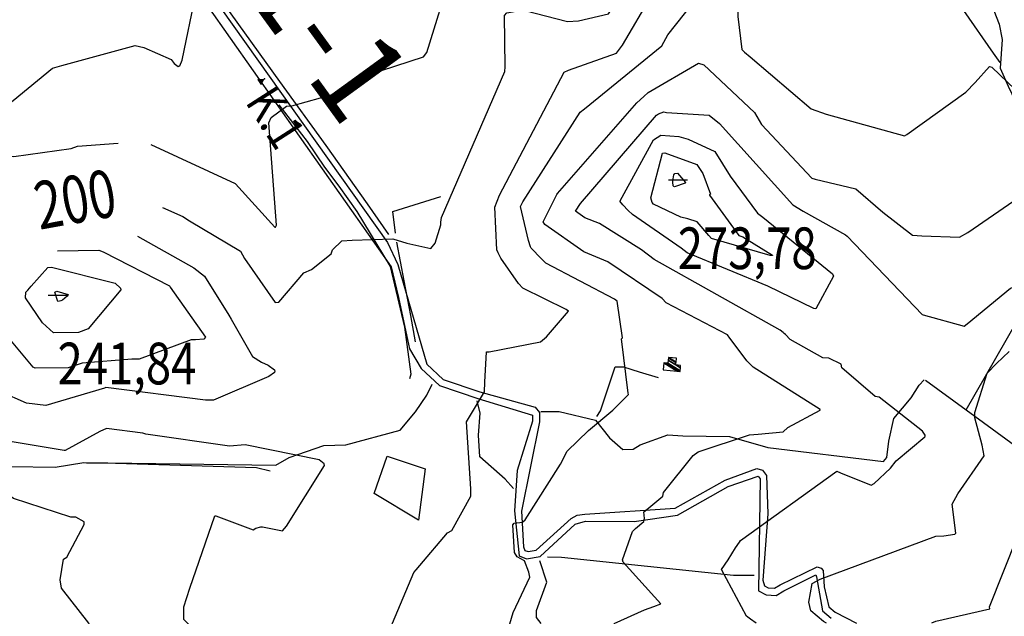
# Model space of a CAD drawing. Extents: x 512738 to 526043, y 4363318 to 4372599.
# Drawn here: x 514780 to 515608, y 4367953 to 4368454 of the extents above; entities that cross this region are included whole.
import ezdxf
from ezdxf.enums import TextEntityAlignment as Align

# ---------------------------------------------------------------- set-up
doc = ezdxf.new("R2010")
doc.units = 0
doc.header["$MEASUREMENT"] = 0
doc.linetypes.add('DOT', pattern=[0.25, 0, -0.25])
for name, color, linetype in [('1', 7, 'CONTINUOUS'), ('36', 7, 'CONTINUOUS'), ('38', 7, 'CONTINUOUS'), ('41', 7, 'CONTINUOUS'), ('47', 7, 'CONTINUOUS'), ('50', 7, 'CONTINUOUS'), ('51', 7, 'CONTINUOUS'), ('7', 7, 'CONTINUOUS'), ('8', 6, 'CONTINUOUS'), ('9', 7, 'CONTINUOUS')]:
    doc.layers.add(name, color=color, linetype=linetype)
doc.styles.get("Standard").update_dxf_attribs({"font": 'txt', "height": 0.2})

# ---------------------------------------------------------------- blocks, each defined once
blk = doc.blocks.new('FITA')
at = {"layer": '41', "color": 7, "linetype": 'Continuous'}
for p, q in [((-2.5, -4.34), (0, 0)), ((2.5, -4.33), (0, 0)), ((-2.5, -4.34), (2.5, -4.33))]:
    blk.add_line(p, q, dxfattribs=at)
blk.add_lwpolyline([(0, -1.5), (-1.2, -3.58), (1.2, -3.58), (0, -1.5)], dxfattribs=at)
blk.add_point((0, 0.67), dxfattribs=at)
blk = doc.blocks.new('COTA')
at = {"layer": '7', "color": 7, "linetype": 'Continuous'}
blk.add_line((-1.98, -0.02), (2.02, -0.02), dxfattribs=at)

msp = doc.modelspace()

# ---------------------------------------------------------------- linework, layer by layer
at = {"layer": '36', "color": 1, "linetype": 'Continuous'}
for points in [[(514705.41, 4368795.4), (515092.13, 4368246.2), (515098.51, 4368220.41), (515107.75, 4368177.42), (515117.43, 4368160.73), (515132.85, 4368146.41), (515165.06, 4368135.49), (515210.98, 4368121.58), (515211.02, 4368116.44), (515198.04, 4368075.1), (515195.9, 4368041.05), (515199.88, 4368003.44), (515206.07, 4368000.93), (515217.35, 4368002.87), (515247, 4368029.93), (515255.55, 4368032.51), (515296.53, 4368032.15), (515332.96, 4368037.54), (515375.56, 4368061.5), (515400.84, 4368070.24), (515402.5, 4368068.01), (515400.86, 4367973.94), (515407.55, 4367970.72), (515415.94, 4367970.11), (515422.42, 4367973.86), (515449.3, 4367987.27), (515449.78, 4367985.84), (515454.72, 4367957.23), (515461.97, 4367950.89)], [(514710.29, 4368798.89), (515089.12, 4368266.61), (515097.81, 4368248.22), (515122.17, 4368164.52), (515135.99, 4368151.68), (515166.67, 4368141.28), (515213.21, 4368128.34), (515216.97, 4368123.73), (515217.02, 4368115.95), (515201.91, 4368041.03), (515203.59, 4368010.92), (515204.63, 4368007.99), (515207.37, 4368006.88), (515214.08, 4368008.01), (515243.5, 4368034.86), (515248.45, 4368037.52), (515255.13, 4368038.51), (515330.98, 4368043.31), (515372.84, 4368066.86), (515399.6, 4368076.89), (515404.47, 4368075.4), (515407.86, 4368070.86), (515408.85, 4368038.59), (515404.72, 4367982.89), (515405.96, 4367978.14), (515409.12, 4367976.62), (515414.53, 4367976.23), (515419.2, 4367978.93), (515450.41, 4367994.02), (515453.59, 4367993.06), (515455.35, 4367991), (515456.32, 4367977.38), (515460.14, 4367960.46), (515465.34, 4367955.91), (515483.35, 4367946.88)]]:
    msp.add_lwpolyline(points, dxfattribs=at)
at = {"layer": '38', "color": 7, "linetype": 'Continuous'}
for points in [[(515522.91, 4368655.64), (515526.17, 4368648.43), (515603.32, 4368450.15), (515605.8, 4368437.25), (515604.17, 4368413.29), (515610.8, 4368397.91), (515655.42, 4368304.99), (515659.15, 4368304.5), (515666.76, 4368305.94)], [(515569.84, 4368522.53), (515569.06, 4368517.85), (515565.07, 4368481.41), (515573.36, 4368461.71), (515598.28, 4368425.71), (515603.81, 4368418.06)], [(515265.04, 4368120.52), (515268.06, 4368125.11), (515280.59, 4368162.33), (515287.64, 4368162.08), (515300.75, 4368157.93), (515316.6, 4368153.23)], [(515217.97, 4368124.58), (515233.52, 4368124.63), (515263.95, 4368117.26), (515275.62, 4368102.48), (515286.91, 4368092.72), (515295.66, 4368092.91), (515301.43, 4368096.71), (515324.71, 4368105.03), (515337.44, 4368104.14), (515376.66, 4368103.6), (515408.72, 4368094.38), (515506.16, 4368082.55), (515509.01, 4368085.97), (515510.57, 4368099.59), (515514.75, 4368118.76), (515529.44, 4368136.28), (515535.98, 4368146.77), (515540.16, 4368151.28)], [(514582.56, 4368077.4), (514595.45, 4368080.78), (514610.01, 4368083.97), (514623.09, 4368080.55), (514809.71, 4368077.97), (514833.94, 4368081.75), (514995.18, 4368079.5), (515006.42, 4368086.08), (515035.65, 4368096.13), (515054.14, 4368096.62), (515099.89, 4368109), (515112.75, 4368124.32), (515122.23, 4368138.28), (515126.79, 4368147.76)], [(515194.94, 4368060.05), (515187.95, 4368067.76), (515166.73, 4368086.57), (515165.77, 4368104.86), (515167.11, 4368123.17), (515164.6, 4368133.5)], [(515223.69, 4368002.46), (515235.32, 4368002.23), (515379.95, 4367987.19), (515397.4, 4367987.23)], [(515218.33, 4367946.41), (515214.47, 4367951.67), (515214.51, 4367957.38), (515223.04, 4367981.15), (515217.16, 4367999.23)]]:
    msp.add_lwpolyline(points, dxfattribs=at)
at = {"layer": '50', "color": 1, "linetype": 'Continuous'}
msp.add_line((515575.61, 4368126.18), (515617.85, 4368199.76), dxfattribs=at)
for points in [[(514998.77, 4368401.82), (514957.8, 4368458.72), (514717.71, 4368794.6), (514720.6, 4368796.68)], [(515090.23, 4368273.32), (515072.2, 4368299.06), (515037.58, 4368348.17)], [(515048.11, 4368314.08), (515063.27, 4368292.69), (515091.44, 4368246.62), (515103.37, 4368195.64), (515108.81, 4368155.94), (515107.53, 4368152.03)], [(515095.78, 4368274.59), (515093.58, 4368292.71), (515133.94, 4368305.31)], [(515112.74, 4368183.28), (515108.63, 4368205.41), (515103.27, 4368234.39), (515096.88, 4368267.05)], [(515541.3, 4368150.97), (515575.61, 4368126.18), (515664.21, 4368061.4)], [(515077.89, 4368055.63), (515088.88, 4368087.09), (515120.71, 4368076.37), (515115.25, 4368033.44), (515077.89, 4368055.63)], [(514836.05, 4368081.49), (514860.59, 4368081.34), (514979.03, 4368077.64), (514990.39, 4368074.77)]]:
    msp.add_lwpolyline(points, dxfattribs=at)
at = {"layer": '51', "color": 1, "linetype": 'Continuous'}
msp.add_line((515037.58, 4368348.17), (514998.77, 4368401.82), dxfattribs=at)
msp.add_lwpolyline([(514997.86, 4368382.41), (515021.62, 4368351.46), (515036.08, 4368330.04), (515048.11, 4368314.08)], dxfattribs=at)
at = {"layer": '8', "linetype": 'Continuous'}
for points in [[(515133.9, 4368283.73), (515134.62, 4368287.62), (515187.7, 4368410.42), (515188.05, 4368414.32), (515187.51, 4368457.35), (515189.5, 4368459.61), (515203.46, 4368462.15), (515204.55, 4368461.73), (515240.44, 4368452.4), (515249.8, 4368452.88), (515275.02, 4368458.76), (515276.65, 4368461.36), (515282.92, 4368512.31), (515284.63, 4368513.91), (515323.57, 4368520.66), (515327.89, 4368520.06), (515330.13, 4368519.59)], [(515291.56, 4368293.68), (515287.03, 4368298.23), (515284.53, 4368301.39), (515284.63, 4368301.73), (515312.64, 4368353.01), (515318.86, 4368356.82), (515334.15, 4368355.75), (515341.85, 4368353.55), (515364.42, 4368343.02), (515377.07, 4368322.51), (515400.19, 4368291.39), (515404.63, 4368287.85), (515463.29, 4368240.38), (515464.07, 4368238.27), (515449.06, 4368210.82), (515447.43, 4368211.25), (515408.94, 4368229.91), (515408.77, 4368230.01)], [(514899.91, 4368295.98), (514917.11, 4368288.64), (514922.61, 4368284.74), (514965.64, 4368259.34), (514969.05, 4368253.3), (514994.73, 4368216.29), (514997.71, 4368216.57), (515018.87, 4368241.09), (515025.16, 4368243.91), (515041.69, 4368257.13), (515042.83, 4368260.61), (515050.85, 4368268.04), (515059.51, 4368268.76), (515093.51, 4368269.82), (515105.27, 4368266.07), (515125.7, 4368261.67), (515129.14, 4368265.97), (515134.05, 4368281.59), (515133.9, 4368283.73)], [(515408.77, 4368230.01), (515408.72, 4368230.02), (515340.95, 4368257.92), (515335.98, 4368261.83), (515295.19, 4368290.14), (515291.56, 4368293.68)], [(515582.7, 4368122.5), (515582.86, 4368123.93), (515593.29, 4368157), (515601.06, 4368165.09), (515611.72, 4368174.99)], [(514982.74, 4368027.75), (514983.99, 4368027.76), (515000.93, 4368024.35), (515004.12, 4368028.26), (515036.09, 4368079.2), (515035.79, 4368080.57), (515031.62, 4368083.93), (514969.43, 4368096.59), (514956.39, 4368095.66), (514886.02, 4368105.5), (514883.51, 4368106.58), (514852.96, 4368110.49), (514847.27, 4368107.76), (514818.26, 4368091.79), (514817.3, 4368091.8), (514768.75, 4368100.09), (514748.85, 4368112.41), (514728.74, 4368123.69), (514725.07, 4368125.62)], [(515458.23, 4367946.84), (515455.54, 4367948.26), (515444.89, 4367957.08), (515443.28, 4367964.39), (515446.22, 4367980.03), (515452.7, 4367983.69), (515550.05, 4368019.93), (515556.71, 4368020.12), (515566.1, 4368021.48), (515566.77, 4368022.41), (515563.76, 4368046.83), (515568.54, 4368055.34), (515590.66, 4368087.44), (515589.11, 4368096.37), (515582.76, 4368119.28), (515582.7, 4368122.5)], [(514921.87, 4367945.88), (514917.97, 4367949.98), (514917.88, 4367960.65), (514923.03, 4367976.28), (514943.89, 4368037.08), (514944.86, 4368037.11), (514976.12, 4368025.27), (514978.59, 4368026.59), (514982.74, 4368027.75)]]:
    msp.add_lwpolyline(points, dxfattribs=at)
at = {"layer": '9', "color": 30, "linetype": 'Continuous'}
for points in [[(514961.29, 4368315.94), (514961.39, 4368315.83), (514994.38, 4368279.56), (514994.66, 4368279.46), (514994.93, 4368279.53), (514995.83, 4368281.35), (514989.28, 4368367.1), (514991.31, 4368371.64), (515004.32, 4368381.29), (515008.82, 4368381.6), (515056.99, 4368394.83), (515067.3, 4368404.33), (515082.11, 4368410.91), (515083.98, 4368411.12), (515119.48, 4368422.65), (515122.33, 4368426.4), (515143.35, 4368494.29), (515147.16, 4368497.66), (515185.03, 4368513.71), (515186.7, 4368513.85)], [(515182.11, 4368258.05), (515181, 4368260.58), (515179.24, 4368296.49), (515183.27, 4368306.41), (515237.74, 4368409.89), (515241.16, 4368411.5), (515281.69, 4368425.85), (515286.68, 4368432.52), (515311.14, 4368474.09), (515314.01, 4368492.9), (515319.85, 4368512), (515321.65, 4368512.51), (515336.39, 4368509.59), (515340.1, 4368505.99), (515348.64, 4368497.61), (515348.67, 4368497.63), (515402.78, 4368507.09), (515406.6, 4368507.57)], [(515209.35, 4368263.06), (515207.65, 4368268.24), (515200.99, 4368297.03), (515202.97, 4368300.95), (515250.97, 4368376.11), (515254.8, 4368378.9), (515319.76, 4368431.93), (515324.82, 4368441.08), (515353.8, 4368478.22), (515355.98, 4368479.87), (515366.87, 4368478.24), (515369.96, 4368476.28), (515383.5, 4368464.66), (515383.51, 4368456.66), (515386.97, 4368428.86), (515389.28, 4368426.6)], [(514909.8, 4368417.18), (514913.12, 4368414.59), (514913.88, 4368414.72), (514914.58, 4368415.21), (514916.56, 4368420.02), (514928.07, 4368475.56)], [(514576.76, 4368163.93), (514577.01, 4368164.87), (514589.97, 4368250.88), (514591.25, 4368253.12), (514607.29, 4368283.22), (514616.96, 4368286.52), (514640.69, 4368290.9), (514642.39, 4368293.54), (514668.75, 4368345.87), (514674.84, 4368352.08), (514716.9, 4368371.7), (514719.6, 4368372.28), (514770.17, 4368382.52), (514774.37, 4368385.97), (514807.66, 4368413.19), (514815.49, 4368415.43), (514876.98, 4368432.18), (514884.22, 4368430.54), (514907.4, 4368420.37), (514909.8, 4368417.18)], [(515389.28, 4368426.6), (515394.08, 4368422.59), (515445.2, 4368378.96), (515457.77, 4368374.39), (515523.74, 4368356.18), (515525.75, 4368357.54), (515575.35, 4368393.01), (515583.02, 4368401.09), (515595.2, 4368414.53), (515597.25, 4368414.05), (515616.66, 4368395.28), (515619.96, 4368390.64), (515630.38, 4368389.28), (515635.22, 4368390.51), (515717.15, 4368418.04), (515719.76, 4368418.22), (515761.89, 4368415.59), (515772.13, 4368411.91), (515799.07, 4368405.49), (515810.24, 4368407.02)], [(515304.58, 4368389.41), (515308.33, 4368392.61), (515350.62, 4368417.5), (515355.05, 4368416.09), (515397.74, 4368375.8), (515403.55, 4368365.85), (515445.86, 4368320.68), (515448.66, 4368319.88), (515482.92, 4368311.72), (515505.4, 4368292.23), (515530.31, 4368272.73), (515538.27, 4368272.3), (515569.99, 4368271.12), (515576.93, 4368274.96), (515654.22, 4368328.35), (515655.79, 4368329.76), (515670.15, 4368340.91), (515678.25, 4368345.84)], [(515375.61, 4368188.19), (515374.95, 4368189.07), (515323.51, 4368215.84), (515320.13, 4368219.71), (515274.26, 4368250.34), (515254.18, 4368258.75), (515221.35, 4368281.66), (515219.98, 4368284.06), (515231.53, 4368306.9), (515232.18, 4368307.75), (515298.71, 4368384.09), (515304.58, 4368389.41)], [(515421.79, 4368191.03), (515419.29, 4368193.08), (515313.21, 4368252.33), (515302.73, 4368260.52), (515267.4, 4368282.73), (515254.89, 4368287.5), (515247.14, 4368293.09), (515251.36, 4368299.41), (515315.37, 4368373.64), (515317.07, 4368374.91)], [(515317.07, 4368374.91), (515321.53, 4368376.42), (515323.54, 4368375.85), (515359.55, 4368373.79), (515368.15, 4368366.58), (515429.74, 4368298.43), (515438.67, 4368292.91), (515474.11, 4368273.05), (515475.66, 4368271.99), (515538.5, 4368206.1), (515539.4, 4368205.79), (515573.97, 4368196.28), (515576.36, 4368198.46), (515612.88, 4368228.41), (515620.29, 4368230.57), (515636.21, 4368230.38), (515641.17, 4368224.35)], [(514654.65, 4368165.89), (514654.17, 4368167.41), (514638.37, 4368250.75), (514640.23, 4368252.9), (514671.12, 4368279.28), (514677.79, 4368293.61), (514695.24, 4368322.63), (514702.74, 4368326.32), (514764.98, 4368339.37), (514775.01, 4368339.06), (514823.18, 4368345.65), (514828.55, 4368347.66), (514862.79, 4368350.24)], [(514890.33, 4368348.92), (514961.1, 4368316.18), (514961.29, 4368315.94)], [(515311.5, 4368300.15), (515310.52, 4368304.09), (515320.36, 4368341.83), (515322.17, 4368341.96), (515349.26, 4368332.17), (515354.16, 4368324.6), (515360.71, 4368307.26), (515360.23, 4368307.1), (515359.78, 4368306.65), (515359.76, 4368306.45), (515384.59, 4368272.63), (515387.87, 4368271.37), (515412.79, 4368256.02), (515412.71, 4368255.78), (515410.93, 4368255.84), (515361.43, 4368269.9), (515359.3, 4368272.55), (515349.42, 4368284.08), (515341.71, 4368286.57)], [(515329.17, 4368320.25), (515329.97, 4368323.59), (515330.76, 4368324.62), (515332.83, 4368324.99), (515339.71, 4368316.99), (515339.39, 4368316.46), (515330.33, 4368313.45), (515329.77, 4368313.79), (515329.35, 4368314.29), (515328.9, 4368317.5), (515329.17, 4368320.25)], [(515341.71, 4368286.57), (515335.84, 4368288.04), (515312.84, 4368298.85), (515311.5, 4368300.15)], [(514879.03, 4368271.88), (514926.44, 4368245.42), (514935.28, 4368238.28), (514955.68, 4368205.47), (514957.82, 4368202.14), (514975.78, 4368170.84), (514983.27, 4368166.09), (514988.72, 4368163.48), (514994.03, 4368159.56)], [(514811.69, 4368259.69), (514846.63, 4368260.35), (514850.21, 4368258.76), (514905.85, 4368230.25), (514906.55, 4368229.17), (514936.04, 4368187.11), (514934.78, 4368185.3), (514927.72, 4368184.8), (514924.18, 4368184.92), (514880.53, 4368168.58), (514874.18, 4368168.71), (514832.51, 4368165.18), (514820.72, 4368161.33), (514792.97, 4368161.13), (514791.25, 4368162), (514770.18, 4368187.18), (514769.46, 4368188.72)], [(515113.34, 4367991.71), (515116.24, 4367995.23), (515139.69, 4368022.78), (515143.36, 4368024.58), (515159.17, 4368053.41), (515159.21, 4368059.69), (515155.49, 4368115.85), (515158.9, 4368121.64), (515170.62, 4368141.26), (515170.85, 4368149.23), (515172.28, 4368174.66), (515174.73, 4368174.86), (515217.64, 4368183.17), (515222.81, 4368187.4), (515241.2, 4368208.89), (515239.37, 4368210.47), (515202.9, 4368228.16), (515199.34, 4368232.19), (515184.36, 4368253.61), (515182.11, 4368258.05)], [(515191.87, 4367946.36), (515194.81, 4367955.7), (515208.72, 4367985.4), (515207.84, 4367989.73), (515204.3, 4367999.2), (515198.03, 4368002.44), (515195.85, 4368006.26), (515194.58, 4368029.37), (515195.49, 4368030.83), (515202.58, 4368031.56), (515204.77, 4368033.74), (515234.43, 4368080.51), (515240.09, 4368091.26), (515258.23, 4368108.74), (515278.69, 4368125.8), (515291.65, 4368139.01), (515291.31, 4368139.94), (515285.83, 4368185.82), (515286.66, 4368186.69), (515282.23, 4368217.39), (515280.02, 4368219.01), (515222.16, 4368249.25), (515218.29, 4368253.36), (515209.86, 4368261.93), (515209.35, 4368263.06)], [(514786.9, 4368226.69), (514789.49, 4368229.92), (514803.59, 4368245.57), (514806.85, 4368246.03), (514860.3, 4368232.55), (514864.78, 4368228.33), (514865.1, 4368226.83), (514837.65, 4368194), (514829.41, 4368190.91), (514808.5, 4368190.66), (514799.26, 4368199.2), (514784.8, 4368220.21), (514785.17, 4368224.8), (514786.9, 4368226.69)], [(514813.58, 4368217.25), (514812.09, 4368217.19), (514809.51, 4368224.88), (514811.18, 4368225.8), (514820.63, 4368223.07), (514819.87, 4368221.51), (514816.1, 4368218.32), (514814.54, 4368217.59), (514813.58, 4368217.25)], [(515384.89, 4368014.97), (515385.84, 4368016.24), (515466.76, 4368074.38), (515469.93, 4368073.12), (515495.75, 4368062.72), (515498.33, 4368064.18), (515511.91, 4368076.95), (515516.78, 4368083.33), (515540.83, 4368103.25), (515541.09, 4368103.96), (515541.1, 4368104.74), (515538.92, 4368108.01), (515502.49, 4368136.83), (515499, 4368137.35), (515471.12, 4368161.4), (515470.4, 4368164.36), (515460.02, 4368169.6), (515455.18, 4368169.73), (515427.67, 4368185.14), (515423.6, 4368189.31), (515422.65, 4368190.22), (515421.79, 4368191.03)], [(515305.29, 4367957.9), (515313.06, 4367960.92), (515318.89, 4367963.02), (515318.91, 4367963.04), (515318.92, 4367963.06), (515318.84, 4367963.17), (515287.27, 4367998.11), (515286.76, 4367999.92), (515295.16, 4368023.91), (515297.66, 4368026.27), (515304.49, 4368032.26), (515305.1, 4368034.65), (515304.49, 4368040.27), (515305.58, 4368040.99), (515320.66, 4368053.5), (515321.13, 4368056.73), (515346.1, 4368087.7), (515350.29, 4368090.89), (515393.56, 4368104.95), (515400.75, 4368105.56), (515421.64, 4368107.51), (515425.77, 4368111.22), (515452.91, 4368125.89), (515452.86, 4368126.4), (515396.39, 4368161.91), (515391.3, 4368167.3), (515376.41, 4368187.1), (515375.61, 4368188.19)], [(514838.6, 4367945.73), (514838.06, 4367946.85), (514815.02, 4367976.28), (514813.95, 4367983.26), (514816.85, 4368000.44), (514819.52, 4368002.14), (514834.13, 4368029.68), (514834.19, 4368032.08), (514827.22, 4368035.96), (514822.88, 4368035.9), (514774.64, 4368051.43), (514771.17, 4368054.16), (514692.09, 4368094.11), (514674.8, 4368096.91), (514665.42, 4368103.46), (514664.29, 4368112.23), (514655.24, 4368164.04), (514654.65, 4368165.89)], [(514994.03, 4368159.56), (514994.35, 4368158.52), (514994.19, 4368157.51), (514989.46, 4368154.02), (514942.95, 4368134.05), (514936.05, 4368134.24), (514852.53, 4368144.81), (514851.34, 4368144.37), (514802.07, 4368129.78), (514785.67, 4368131.75), (514764.11, 4368141.26), (514763.06, 4368142.52), (514750.87, 4368160.5), (514742.77, 4368170.89)], [(515546.69, 4367947), (515550.18, 4367948.51), (515595.43, 4367958.92), (515595.16, 4367960.61), (515618.58, 4368019.55), (515623.38, 4368025.91), (515635.48, 4368035.41), (515636.32, 4368036.13)], [(515398.97, 4367946.73), (515394.35, 4367950.1), (515390.97, 4367952.55), (515390.97, 4367952.57), (515390.97, 4367952.61), (515390.96, 4367952.61), (515390.96, 4367952.62), (515390.93, 4367952.67), (515369.91, 4367991.98), (515375.4, 4368000.14), (515381.56, 4368010.05), (515384.89, 4368014.97)], [(515093.16, 4367946.19), (515093.23, 4367946.74), (515111.4, 4367989.45), (515113.34, 4367991.71)], [(515279.51, 4367946.52), (515279.55, 4367946.54), (515305.29, 4367957.9)]]:
    msp.add_lwpolyline(points, dxfattribs=at)

# ---------------------------------------------------------------- block references
at = {"layer": '41', "color": 7, "linetype": 'Continuous', "rotation": 302.644043}
msp.add_blockref('FITA', (514985.21, 4368403.86), dxfattribs=at)
at = {"layer": '7', "color": 7, "linetype": 'Continuous', "xscale": 4, "yscale": 4}
for p in [(515333.17, 4368319.32), (514811.8, 4368222.49)]:
    msp.add_blockref('COTA', p, dxfattribs=at)

# ---------------------------------------------------------------- texts
at = {"layer": '1', "color": 7, "linetype": 'Continuous'}
msp.add_text('PMV-401-1', height=75, rotation=306, dxfattribs=at).set_placement((514756.13, 4368769.34))
at = {"layer": '41', "color": 7, "linetype": 'DOT', "width": 0.833333}
msp.add_text('K.1', height=30, rotation=302.6441, dxfattribs=at).set_placement((514981.580562, 4368392.981286), align=Align.MIDDLE_LEFT)
at = {"layer": '7', "color": 7, "linetype": 'Continuous', "width": 0.8}
for s, p in [('273,78', (515333.17, 4368279.32)), ('241,84', (514811.8, 4368182.49))]:
    msp.add_text(s, height=35, dxfattribs=at).set_placement(p, align=Align.TOP_LEFT)
at = {"layer": '8', "linetype": 'Continuous', "width": 0.75}
msp.add_text('200', height=40, rotation=10.263086, dxfattribs=at).set_placement((514793.036634, 4368296.960001), align=Align.MIDDLE_LEFT)

# ---------------------------------------------------------------- meshes
at = {"layer": '47', "color": 1, "linetype": 'Continuous'}
mesh = msp.add_polyface(dxfattribs=at)
corners = [(515320.98, 4368159.8), (515332.754776, 4368158.619173), (515321.56, 4368165.56), (515335.04, 4368158.39), (515323.854938, 4368165.324804), (515335.04, 4368158.39), (515324.78, 4368165.23), (515335.085335, 4368158.840631), (515325.032211, 4368167.736667), (515331.43, 4368163.77), (515335.337517, 4368161.347317), (515325.234718, 4368169.749336), (515331.632679, 4368165.782562), (515335.54, 4368163.36), (515325.27, 4368170.1), (515331.667991, 4368166.133208), (515332, 4368169.43)]
mesh.append_faces([[corners[k] for k in face] for face in [(0, 0, 1, 2), (2, 1, 3, 4), (4, 5, 7, 6), (6, 7, 10, 8), (8, 9, 12, 11), (9, 10, 13, 13), (11, 12, 15, 14), (14, 15, 16, 16)]], dxfattribs={"vtx0": -1, "vtx2": -1, "color": 1})

doc.saveas('drawing.dxf')
